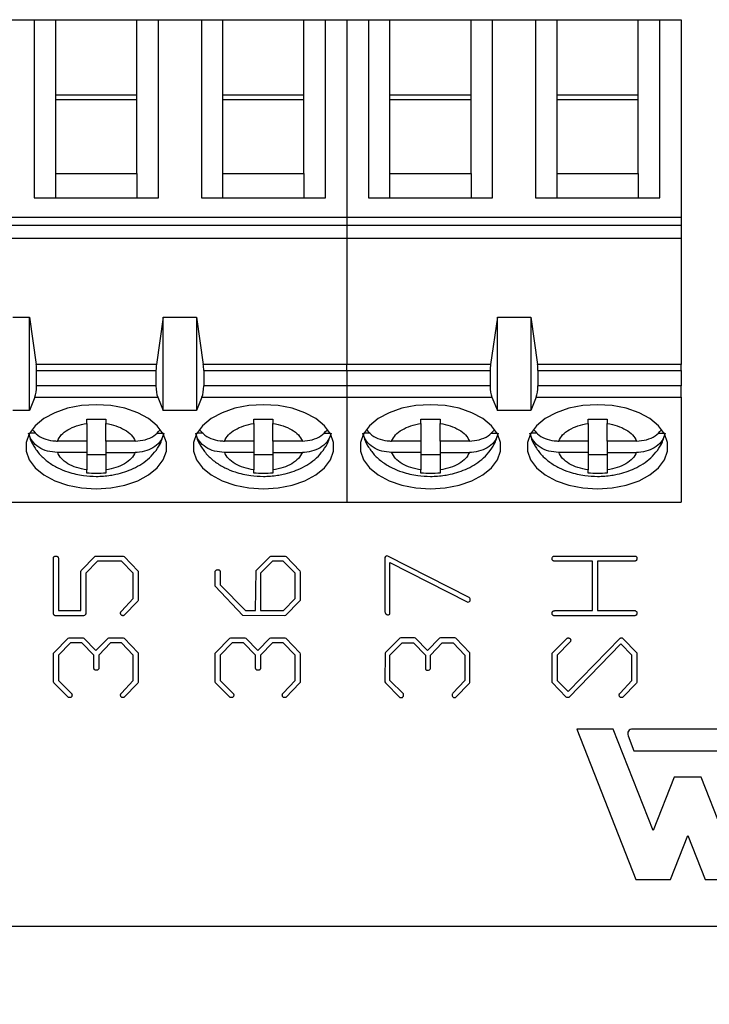
# Model space of a CAD drawing. Units: inches. Extents: x 0.1 to 10.1, y 0.1 to 6.5.
# Drawn here: x 6.4 to 7, y 2.7 to 3.5 of the extents above; entities that cross this region are included whole.
import ezdxf

# ---------------------------------------------------------------- set-up
doc = ezdxf.new("R2010")
doc.units = ezdxf.units.IN
doc.header["$LTSCALE"] = 0.6
doc.header["$MEASUREMENT"] = 0
doc.styles.add('SLDTEXTSTYLE0', font='TXT', dxfattribs={"width": 0.75})
doc.dimstyles.new('SLDDIMSTYLE4', dxfattribs={"dimtxt": 0.082677, "dimasz": 0.078, "dimexe": 0, "dimexo": 0.0625, "dimgap": 0.020669, "dimtad": 0, "dimtih": 1, "dimtoh": 1, "dimrnd": 1e-09, "dimdsep": 46, "dimtxsty": 'SLDTEXTSTYLE0', "dimblk1": 'NONE', "dimsah": 1, "dimcen": 0, "dimadec": 0, "dimazin": 2, "dimtfac": 1, "dimtmove": 0, "dimatfit": 3, "dimldrblk": 'NONE', "dimfxl": 0, "dimfrac": 2, "dimtolj": 1, "dimtzin": 12, "dimarcsym": 0})

# ---------------------------------------------------------------- blocks, each defined once
blk = doc.blocks.new('_D_9')
at = {"color": 7, "linetype": 'Continuous', "lineweight": 18}
for p, q in [((7.2569, 3.27776), (7.21808, 3.13287)), ((7.21808, 3.13287), (7.01108, 2.36034)), ((7.01108, 2.36034), (6.34307, 2.36034))]:
    blk.add_line(p, q, dxfattribs=at)
blk.add_solid([(7.21808, 3.13287), (7.1863, 3.06063), (7.20948, 3.05442)], dxfattribs=at)
at = {"color": 7, "linetype": 'Continuous', "lineweight": 18, "char_height": 0.082677, "attachment_point": 1, "style": 'SLDTEXTSTYLE0'}
for s, insert in [('%%c', (6.34307, 2.59817)), ('0.15', (6.46775, 2.59943)), ('THRU', (6.71257, 2.59943)), ('(6 PLCS)', (6.44158, 2.46692))]:
    blk.add_mtext(s, dxfattribs=dict(at, insert=insert))
blk = doc.blocks.new('_NONE')

msp = doc.modelspace()

# ---------------------------------------------------------------- linework, layer by layer
at = {"color": 7, "linetype": 'Continuous', "lineweight": 25}
for p, q in [((6.40781, 3.467), (6.44324, 3.467)), ((6.44324, 3.467), (6.44324, 3.32027)), ((6.44324, 3.467), (6.46096, 3.467)), ((6.46096, 3.40476), (6.46096, 3.467)), ((6.46096, 3.467), (6.52789, 3.467)), ((6.52789, 3.40476), (6.52789, 3.467)), ((6.52789, 3.467), (6.54561, 3.467)), ((6.54561, 3.32027), (6.54561, 3.467)), ((6.54561, 3.467), (6.58104, 3.467)), ((6.58104, 3.467), (6.58104, 3.32027)), ((6.58104, 3.467), (6.59875, 3.467)), ((6.59875, 3.40476), (6.59875, 3.467)), ((6.59875, 3.467), (6.66568, 3.467)), ((6.66568, 3.40476), (6.66568, 3.467)), ((6.66568, 3.467), (6.6834, 3.467)), ((6.6834, 3.32027), (6.6834, 3.467)), ((6.6834, 3.467), (6.70112, 3.467)), ((6.70112, 3.467), (6.70112, 3.30395)), ((6.70112, 3.467), (6.71883, 3.467)), ((6.71883, 3.467), (6.71883, 3.32027)), ((6.71883, 3.467), (6.73655, 3.467)), ((6.73655, 3.40476), (6.73655, 3.467)), ((6.73655, 3.467), (6.80348, 3.467)), ((6.80348, 3.40476), (6.80348, 3.467)), ((6.80348, 3.467), (6.8212, 3.467)), ((6.8212, 3.32027), (6.8212, 3.467)), ((6.8212, 3.467), (6.85663, 3.467)), ((6.85663, 3.467), (6.85663, 3.32027)), ((6.85663, 3.467), (6.87435, 3.467)), ((6.87435, 3.40476), (6.87435, 3.467)), ((6.87435, 3.467), (6.94127, 3.467)), ((6.94127, 3.40476), (6.94127, 3.467)), ((6.94127, 3.467), (6.95899, 3.467)), ((6.95899, 3.32027), (6.95899, 3.467)), ((6.95899, 3.467), (6.97671, 3.467)), ((6.97671, 3.467), (6.97671, 3.30395)), ((6.46096, 3.34025), (6.46096, 3.40476)), ((6.52789, 3.40476), (6.46096, 3.40476)), ((6.52789, 3.40103), (6.46096, 3.40103)), ((6.52789, 3.34025), (6.52789, 3.40476)), ((6.59875, 3.34025), (6.59875, 3.40476)), ((6.66568, 3.40476), (6.59875, 3.40476)), ((6.66568, 3.40103), (6.59875, 3.40103)), ((6.66568, 3.34025), (6.66568, 3.40476)), ((6.73655, 3.34025), (6.73655, 3.40476)), ((6.80348, 3.40476), (6.73655, 3.40476)), ((6.80348, 3.40103), (6.73655, 3.40103)), ((6.80348, 3.34025), (6.80348, 3.40476)), ((6.87435, 3.34025), (6.87435, 3.40476)), ((6.94127, 3.40476), (6.87435, 3.40476)), ((6.94127, 3.40103), (6.87435, 3.40103)), ((6.94127, 3.34025), (6.94127, 3.40476)), ((6.46096, 3.32027), (6.46096, 3.34025)), ((6.46096, 3.34025), (6.52789, 3.34025)), ((6.52789, 3.34025), (6.52789, 3.32027)), ((6.59875, 3.32027), (6.59875, 3.34025)), ((6.59875, 3.34025), (6.66568, 3.34025)), ((6.66568, 3.34025), (6.66568, 3.32027)), ((6.73655, 3.32027), (6.73655, 3.34025)), ((6.73655, 3.34025), (6.80348, 3.34025)), ((6.80348, 3.34025), (6.80348, 3.32027)), ((6.87435, 3.32027), (6.87435, 3.34025)), ((6.87435, 3.34025), (6.94127, 3.34025)), ((6.94127, 3.34025), (6.94127, 3.32027)), ((6.44324, 3.32027), (6.54561, 3.32027)), ((6.58104, 3.32027), (6.6834, 3.32027)), ((6.71883, 3.32027), (6.8212, 3.32027)), ((6.85663, 3.32027), (6.95899, 3.32027)), ((6.70112, 3.30395), (6.28773, 3.30395)), ((6.70112, 3.30395), (6.70112, 3.29761)), ((6.97671, 3.30395), (6.70112, 3.30395)), ((6.97671, 3.30395), (6.97671, 3.29761)), ((6.28773, 3.29761), (6.70112, 3.29761)), ((6.70112, 3.29761), (6.70112, 3.28694)), ((6.70112, 3.29761), (6.97671, 3.29761)), ((6.97671, 3.29761), (6.97671, 3.28694)), ((6.28773, 3.28694), (6.70112, 3.28694)), ((6.70112, 3.28694), (6.70112, 3.183)), ((6.70112, 3.28694), (6.97671, 3.28694)), ((6.97671, 3.28694), (6.97671, 3.183)), ((6.42553, 3.22191), (6.43931, 3.22191)), ((6.43931, 3.14489), (6.43931, 3.22191)), ((6.43931, 3.22191), (6.44487, 3.183)), ((6.54954, 3.22191), (6.54398, 3.183)), ((6.54954, 3.14489), (6.54954, 3.22191)), ((6.54954, 3.22191), (6.5771, 3.22191)), ((6.5771, 3.22191), (6.58266, 3.183)), ((6.5771, 3.22191), (6.5771, 3.14489)), ((6.82513, 3.22191), (6.81957, 3.183)), ((6.82513, 3.14489), (6.82513, 3.22191)), ((6.82513, 3.22191), (6.85269, 3.22191)), ((6.85269, 3.22191), (6.85269, 3.14489)), ((6.85269, 3.22191), (6.85825, 3.183)), ((6.54398, 3.183), (6.44487, 3.183)), ((6.70112, 3.183), (6.58266, 3.183)), ((6.70112, 3.17792), (6.70112, 3.183)), ((6.81957, 3.183), (6.70112, 3.183)), ((6.97671, 3.183), (6.85825, 3.183)), ((6.97671, 3.17792), (6.97671, 3.183)), ((6.44521, 3.16546), (6.44521, 3.17792)), ((6.44521, 3.17792), (6.54364, 3.17792)), ((6.54364, 3.17792), (6.54364, 3.16546)), ((6.58301, 3.17792), (6.58301, 3.16546)), ((6.58301, 3.17792), (6.70112, 3.17792)), ((6.70112, 3.17792), (6.70112, 3.16546)), ((6.70112, 3.17792), (6.81923, 3.17792)), ((6.81923, 3.17792), (6.81923, 3.16546)), ((6.8586, 3.17792), (6.8586, 3.16546)), ((6.8586, 3.17792), (6.97671, 3.17792)), ((6.97671, 3.17792), (6.97671, 3.16546)), ((6.54364, 3.16546), (6.44521, 3.16546)), ((6.70112, 3.16546), (6.58301, 3.16546)), ((6.70112, 3.16546), (6.70112, 3.15598)), ((6.81923, 3.16546), (6.70112, 3.16546)), ((6.97671, 3.16546), (6.8586, 3.16546)), ((6.97671, 3.15598), (6.97671, 3.16546)), ((6.44378, 3.15598), (6.43931, 3.14489)), ((6.44378, 3.15598), (6.54507, 3.15598)), ((6.54507, 3.15598), (6.54954, 3.14489)), ((6.58158, 3.15598), (6.5771, 3.14489)), ((6.58158, 3.15598), (6.70112, 3.15598)), ((6.70112, 3.15598), (6.70112, 3.06937)), ((6.70112, 3.15598), (6.82066, 3.15598)), ((6.82066, 3.15598), (6.82513, 3.14489)), ((6.85717, 3.15598), (6.85269, 3.14489)), ((6.85717, 3.15598), (6.97671, 3.15598)), ((6.97671, 3.15598), (6.97671, 3.06937)), ((6.43931, 3.14489), (6.42553, 3.14489)), ((6.5771, 3.14489), (6.54954, 3.14489)), ((6.85269, 3.14489), (6.82513, 3.14489)), ((6.48655, 3.13434), (6.48655, 3.13794)), ((6.48655, 3.13434), (6.48655, 3.11987)), ((6.5023, 3.13794), (6.5023, 3.13434)), ((6.5023, 3.11987), (6.5023, 3.13434)), ((6.62435, 3.13434), (6.62435, 3.13794)), ((6.62435, 3.13434), (6.62435, 3.11987)), ((6.64009, 3.13794), (6.64009, 3.13434)), ((6.64009, 3.11987), (6.64009, 3.13434)), ((6.76214, 3.13434), (6.76214, 3.13794)), ((6.76214, 3.13434), (6.76214, 3.11987)), ((6.77789, 3.13794), (6.77789, 3.13434)), ((6.77789, 3.11987), (6.77789, 3.13434)), ((6.89994, 3.13434), (6.89994, 3.13794)), ((6.89994, 3.13434), (6.89994, 3.11987)), ((6.91568, 3.13794), (6.91568, 3.13434)), ((6.91568, 3.11987), (6.91568, 3.13434)), ((6.44465, 3.12627), (6.43941, 3.12627)), ((6.54412, 3.12627), (6.54943, 3.12627)), ((6.58244, 3.12627), (6.57721, 3.12627)), ((6.68192, 3.12627), (6.68723, 3.12627)), ((6.72024, 3.12627), (6.715, 3.12627)), ((6.81971, 3.12627), (6.82503, 3.12627)), ((6.85803, 3.12627), (6.8528, 3.12627)), ((6.95751, 3.12627), (6.96282, 3.12627)), ((6.48655, 3.11987), (6.4623, 3.11987)), ((6.48655, 3.11987), (6.48655, 3.11047)), ((6.52654, 3.11987), (6.5023, 3.11987)), ((6.5023, 3.11987), (6.5023, 3.11047)), ((6.62435, 3.11987), (6.6001, 3.11987)), ((6.62435, 3.11987), (6.62435, 3.11047)), ((6.66434, 3.11987), (6.64009, 3.11987)), ((6.64009, 3.11987), (6.64009, 3.11047)), ((6.76214, 3.11987), (6.73789, 3.11987)), ((6.76214, 3.11987), (6.76214, 3.11047)), ((6.80213, 3.11987), (6.77789, 3.11987)), ((6.77789, 3.11987), (6.77789, 3.11047)), ((6.89994, 3.11987), (6.87569, 3.11987)), ((6.89994, 3.11987), (6.89994, 3.11047)), ((6.93993, 3.11987), (6.91568, 3.11987)), ((6.91568, 3.11987), (6.91568, 3.11047)), ((6.48655, 3.11047), (6.4623, 3.11047)), ((6.48655, 3.11047), (6.48655, 3.09601)), ((6.48655, 3.10865), (6.5023, 3.10865)), ((6.5023, 3.11047), (6.52654, 3.11047)), ((6.5023, 3.11047), (6.5023, 3.09601)), ((6.62435, 3.11047), (6.6001, 3.11047)), ((6.62435, 3.11047), (6.62435, 3.09601)), ((6.62435, 3.10865), (6.64009, 3.10865)), ((6.64009, 3.11047), (6.66434, 3.11047)), ((6.64009, 3.11047), (6.64009, 3.09601)), ((6.76214, 3.11047), (6.73789, 3.11047)), ((6.76214, 3.11047), (6.76214, 3.09601)), ((6.76214, 3.10865), (6.77789, 3.10865)), ((6.77789, 3.11047), (6.80213, 3.11047)), ((6.77789, 3.11047), (6.77789, 3.09601)), ((6.89994, 3.11047), (6.87569, 3.11047)), ((6.89994, 3.11047), (6.89994, 3.09601)), ((6.89994, 3.10865), (6.91568, 3.10865)), ((6.91568, 3.11047), (6.93993, 3.11047)), ((6.91568, 3.11047), (6.91568, 3.09601)), ((6.48655, 3.09331), (6.48655, 3.09601)), ((6.5023, 3.09601), (6.5023, 3.09331)), ((6.62435, 3.09331), (6.62435, 3.09601)), ((6.64009, 3.09601), (6.64009, 3.09331)), ((6.76214, 3.09331), (6.76214, 3.09601)), ((6.77789, 3.09601), (6.77789, 3.09331)), ((6.89994, 3.09331), (6.89994, 3.09601)), ((6.91568, 3.09601), (6.91568, 3.09331)), ((6.28773, 3.06937), (6.70112, 3.06937)), ((6.70112, 3.06937), (6.97671, 3.06937)), ((6.45905, 2.97763), (6.45915, 3.02388)), ((6.46322, 3.02232), (6.46322, 2.98014)), ((6.48193, 3.01319), (6.49352, 3.02495)), ((6.49539, 3.02098), (6.48572, 3.01096)), ((6.49352, 3.02495), (6.49436, 3.02514)), ((6.49436, 3.02514), (6.51671, 3.02514)), ((6.51521, 3.02098), (6.49539, 3.02098)), ((6.52488, 3.01096), (6.51521, 3.02098)), ((6.51671, 3.02514), (6.51746, 3.02475)), ((6.51746, 3.02475), (6.52896, 3.01277)), ((6.62615, 3.01309), (6.6378, 3.02486)), ((6.6396, 3.02098), (6.62994, 3.01089)), ((6.6378, 3.02486), (6.63846, 3.02514)), ((6.63846, 3.02514), (6.65012, 3.02514)), ((6.64861, 3.02098), (6.6396, 3.02098)), ((6.65827, 3.01099), (6.64861, 3.02098)), ((6.65012, 3.02514), (6.65087, 3.02486)), ((6.65087, 3.02486), (6.66234, 3.01285)), ((6.73244, 3.0229), (6.73244, 2.97928)), ((6.80177, 2.99089), (6.73491, 3.02505)), ((6.7366, 2.97734), (6.7366, 3.01975)), ((6.7366, 3.01975), (6.80011, 2.98737)), ((6.90356, 3.02098), (6.87158, 3.02098)), ((6.87308, 3.02514), (6.93871, 3.02514)), ((6.90356, 2.98014), (6.90356, 3.02098)), ((6.90773, 3.02098), (6.90773, 2.98014)), ((6.93817, 3.02098), (6.90773, 3.02098)), ((6.48155, 3.01251), (6.48193, 3.01319)), ((6.48155, 2.98014), (6.48155, 3.01251)), ((6.48572, 3.01096), (6.48572, 2.97763)), ((6.52488, 2.99007), (6.52488, 3.01096)), ((6.52896, 3.01277), (6.52905, 3.01181)), ((6.52905, 3.01181), (6.52905, 2.98854)), ((6.59244, 3.00026), (6.59254, 3.01254)), ((6.5966, 3.01234), (6.5966, 3.00146)), ((6.62577, 2.98014), (6.62615, 3.01309)), ((6.62994, 3.01089), (6.62994, 2.98014)), ((6.65827, 2.99013), (6.65827, 3.01099)), ((6.66234, 3.01285), (6.66244, 3.01188)), ((6.66244, 3.01188), (6.66244, 2.98856)), ((6.5966, 3.00146), (6.61751, 2.98014)), ((6.61533, 2.97626), (6.59244, 3.00026)), ((6.51511, 2.97957), (6.52488, 2.99007)), ((6.52867, 2.98796), (6.51725, 2.97607)), ((6.52905, 2.98854), (6.52867, 2.98796)), ((6.6487, 2.98014), (6.65827, 2.99013)), ((6.66206, 2.98798), (6.65038, 2.97607)), ((6.66244, 2.98856), (6.66206, 2.98798)), ((6.46322, 2.98014), (6.48155, 2.98014)), ((6.61751, 2.98014), (6.62577, 2.98014)), ((6.62994, 2.98014), (6.6487, 2.98014)), ((6.87303, 2.98014), (6.90356, 2.98014)), ((6.90773, 2.98014), (6.93864, 2.98014)), ((6.48396, 2.97598), (6.46042, 2.97598)), ((6.48464, 2.97617), (6.48396, 2.97598)), ((6.64943, 2.97598), (6.61533, 2.97626)), ((6.65038, 2.97607), (6.64943, 2.97598)), ((6.93813, 2.97598), (6.87156, 2.97598)), ((6.45962, 2.94567), (6.47121, 2.95745)), ((6.47313, 2.95348), (6.46322, 2.94346)), ((6.47121, 2.95745), (6.47206, 2.95764)), ((6.47206, 2.95764), (6.48356, 2.95764)), ((6.48248, 2.95348), (6.47313, 2.95348)), ((6.49238, 2.9434), (6.48248, 2.95348)), ((6.48356, 2.95764), (6.48422, 2.95736)), ((6.48422, 2.95736), (6.4941, 2.94728)), ((6.4941, 2.94728), (6.50417, 2.95736)), ((6.50621, 2.95348), (6.49655, 2.9434)), ((6.50417, 2.95736), (6.50483, 2.95764)), ((6.50483, 2.95764), (6.5166, 2.95764)), ((6.51522, 2.95348), (6.50621, 2.95348)), ((6.52488, 2.94346), (6.51522, 2.95348)), ((6.5166, 2.95764), (6.51737, 2.95736)), ((6.51737, 2.95736), (6.52896, 2.94535)), ((6.59301, 2.94567), (6.6046, 2.95745)), ((6.60651, 2.95348), (6.5966, 2.94346)), ((6.6046, 2.95745), (6.60544, 2.95764)), ((6.60544, 2.95764), (6.61694, 2.95764)), ((6.61586, 2.95348), (6.60651, 2.95348)), ((6.62577, 2.9434), (6.61586, 2.95348)), ((6.61694, 2.95764), (6.6176, 2.95736)), ((6.6176, 2.95736), (6.62749, 2.94728)), ((6.62749, 2.94728), (6.63755, 2.95736)), ((6.6396, 2.95348), (6.62994, 2.9434)), ((6.63755, 2.95736), (6.63822, 2.95764)), ((6.63822, 2.95764), (6.64999, 2.95764)), ((6.64861, 2.95348), (6.6396, 2.95348)), ((6.65827, 2.94346), (6.64861, 2.95348)), ((6.64999, 2.95764), (6.65076, 2.95736)), ((6.65076, 2.95736), (6.66234, 2.94535)), ((6.7446, 2.95745), (6.73301, 2.94567)), ((6.7366, 2.94346), (6.74651, 2.95348)), ((6.74544, 2.95764), (6.7446, 2.95745)), ((6.75694, 2.95764), (6.74544, 2.95764)), ((6.74651, 2.95348), (6.75586, 2.95348)), ((6.75586, 2.95348), (6.76577, 2.9434)), ((6.75761, 2.95736), (6.75694, 2.95764)), ((6.76749, 2.94728), (6.75761, 2.95736)), ((6.77755, 2.95736), (6.76749, 2.94728)), ((6.76994, 2.9434), (6.7796, 2.95348)), ((6.77822, 2.95764), (6.77755, 2.95736)), ((6.78999, 2.95764), (6.77822, 2.95764)), ((6.7796, 2.95348), (6.78861, 2.95348)), ((6.78861, 2.95348), (6.79827, 2.94346)), ((6.79076, 2.95736), (6.78999, 2.95764)), ((6.80234, 2.94535), (6.79076, 2.95736)), ((6.87082, 2.94567), (6.88277, 2.95745)), ((6.88492, 2.95404), (6.8744, 2.94353)), ((6.88339, 2.91345), (6.9264, 2.95736)), ((6.92725, 2.95764), (6.92763, 2.95764)), ((6.92802, 2.95764), (6.92858, 2.95716)), ((6.92858, 2.95716), (6.94014, 2.94535)), ((6.45905, 2.92142), (6.45914, 2.94499)), ((6.45914, 2.94499), (6.45962, 2.94567)), ((6.52896, 2.94535), (6.52905, 2.94438)), ((6.59244, 2.92142), (6.59253, 2.94499)), ((6.59253, 2.94499), (6.59301, 2.94567)), ((6.66234, 2.94535), (6.66244, 2.94438)), ((6.73253, 2.94499), (6.73244, 2.92142)), ((6.73301, 2.94567), (6.73253, 2.94499)), ((6.80244, 2.94438), (6.80234, 2.94535)), ((6.87023, 2.92142), (6.87032, 2.94499)), ((6.87032, 2.94499), (6.87082, 2.94567)), ((6.92707, 2.95274), (6.88415, 2.90867)), ((6.93606, 2.94357), (6.92707, 2.95274)), ((6.94014, 2.94535), (6.94023, 2.94438)), ((6.46322, 2.94346), (6.46322, 2.92257)), ((6.49238, 2.93333), (6.49238, 2.9434)), ((6.49655, 2.9434), (6.49655, 2.93255)), ((6.52488, 2.92257), (6.52488, 2.94346)), ((6.52905, 2.94438), (6.52905, 2.92106)), ((6.5966, 2.94346), (6.5966, 2.92257)), ((6.62577, 2.93333), (6.62577, 2.9434)), ((6.62994, 2.9434), (6.62994, 2.93255)), ((6.65827, 2.92257), (6.65827, 2.94346)), ((6.66244, 2.94438), (6.66244, 2.92106)), ((6.7366, 2.92257), (6.7366, 2.94346)), ((6.76577, 2.9434), (6.76577, 2.93333)), ((6.76994, 2.93255), (6.76994, 2.9434)), ((6.79827, 2.94346), (6.79827, 2.92257)), ((6.80244, 2.92106), (6.80244, 2.94438)), ((6.8744, 2.94353), (6.8744, 2.92261)), ((6.93606, 2.92262), (6.93606, 2.94357)), ((6.94023, 2.94438), (6.94023, 2.92106)), ((6.45944, 2.92065), (6.45905, 2.92142)), ((6.47139, 2.90867), (6.45944, 2.92065)), ((6.46322, 2.92257), (6.47422, 2.91149)), ((6.51511, 2.91207), (6.52488, 2.92257)), ((6.52867, 2.92048), (6.51725, 2.90857)), ((6.52905, 2.92106), (6.52867, 2.92048)), ((6.59283, 2.92065), (6.59244, 2.92142)), ((6.60478, 2.90867), (6.59283, 2.92065)), ((6.5966, 2.92257), (6.60761, 2.91149)), ((6.64849, 2.91207), (6.65827, 2.92257)), ((6.66206, 2.92048), (6.65064, 2.90857)), ((6.66244, 2.92106), (6.66206, 2.92048)), ((6.73244, 2.92142), (6.73283, 2.92065)), ((6.73283, 2.92065), (6.74478, 2.90867)), ((6.74761, 2.91149), (6.7366, 2.92257)), ((6.79827, 2.92257), (6.78849, 2.91207)), ((6.79064, 2.90857), (6.80206, 2.92048)), ((6.80206, 2.92048), (6.80244, 2.92106)), ((6.87043, 2.92085), (6.87023, 2.92142)), ((6.88188, 2.90896), (6.87043, 2.92085)), ((6.8744, 2.92261), (6.88339, 2.91345)), ((6.92629, 2.91208), (6.93606, 2.92262)), ((6.93985, 2.92048), (6.92843, 2.90867)), ((6.94023, 2.92106), (6.93985, 2.92048)), ((6.47228, 2.90848), (6.47139, 2.90867)), ((6.60566, 2.90848), (6.60478, 2.90867)), ((6.74478, 2.90867), (6.74566, 2.90848)), ((6.88255, 2.90857), (6.88188, 2.90896)), ((6.89062, 2.88256), (6.93943, 2.75861)), ((6.92071, 2.88256), (6.89062, 2.88256)), ((6.95362, 2.799), (6.92071, 2.88256)), ((7.02757, 2.88256), (6.93659, 2.88256)), ((6.93286, 2.8771), (6.9378, 2.86456)), ((6.9378, 2.86456), (7.02636, 2.86456)), ((6.97094, 2.843), (6.95362, 2.799)), ((6.99322, 2.843), (6.97094, 2.843)), ((7.01054, 2.799), (6.99322, 2.843)), ((6.9678, 2.75861), (6.98208, 2.79486)), ((6.98208, 2.79486), (6.99636, 2.75861)), ((6.93943, 2.75861), (6.9678, 2.75861)), ((6.99636, 2.75861), (7.02473, 2.75861)), ((5.35249, 2.72031), (7.42749, 2.72031))]:
    msp.add_line(p, q, dxfattribs=at)
at = {"color": 7, "linetype": 'Continuous', "lineweight": 25, "flags": 128}
for points in [[(6.49442, 3.14982), (6.48235, 3.14906), (6.4708, 3.14683), (6.46029, 3.1432), (6.45127, 3.13836), (6.44413, 3.1325), (6.4392, 3.12588), (6.43667, 3.11879), (6.43667, 3.11155), (6.4392, 3.10447), (6.44413, 3.09785), (6.45127, 3.09199), (6.46029, 3.08714), (6.4708, 3.08352), (6.48235, 3.08128), (6.49442, 3.08052), (6.5065, 3.08128), (6.51804, 3.08352), (6.52856, 3.08714), (6.53758, 3.09199), (6.54471, 3.09785), (6.54965, 3.10447), (6.55218, 3.11155), (6.55218, 3.11879), (6.54965, 3.12588), (6.54471, 3.1325), (6.53758, 3.13836), (6.52856, 3.1432), (6.51804, 3.14683), (6.5065, 3.14906), (6.49442, 3.14982)], [(6.63222, 3.14982), (6.62015, 3.14906), (6.6086, 3.14683), (6.59809, 3.1432), (6.58906, 3.13836), (6.58193, 3.1325), (6.57699, 3.12588), (6.57447, 3.11879), (6.57447, 3.11155), (6.57699, 3.10447), (6.58193, 3.09785), (6.58906, 3.09199), (6.59809, 3.08714), (6.6086, 3.08352), (6.62015, 3.08128), (6.63222, 3.08052), (6.64429, 3.08128), (6.65584, 3.08352), (6.66635, 3.08714), (6.67537, 3.09199), (6.68251, 3.09785), (6.68745, 3.10447), (6.68997, 3.11155), (6.68997, 3.11879), (6.68745, 3.12588), (6.68251, 3.1325), (6.67537, 3.13836), (6.66635, 3.1432), (6.65584, 3.14683), (6.64429, 3.14906), (6.63222, 3.14982)], [(6.77001, 3.14982), (6.75794, 3.14906), (6.7464, 3.14683), (6.73588, 3.1432), (6.72686, 3.13836), (6.71972, 3.1325), (6.71479, 3.12588), (6.71226, 3.11879), (6.71226, 3.11155), (6.71479, 3.10447), (6.71972, 3.09785), (6.72686, 3.09199), (6.73588, 3.08714), (6.7464, 3.08352), (6.75794, 3.08128), (6.77001, 3.08052), (6.78209, 3.08128), (6.79363, 3.08352), (6.80415, 3.08714), (6.81317, 3.09199), (6.82031, 3.09785), (6.82524, 3.10447), (6.82777, 3.11155), (6.82777, 3.11879), (6.82524, 3.12588), (6.82031, 3.1325), (6.81317, 3.13836), (6.80415, 3.1432), (6.79363, 3.14683), (6.78209, 3.14906), (6.77001, 3.14982)], [(6.90781, 3.14982), (6.89574, 3.14906), (6.88419, 3.14683), (6.87368, 3.1432), (6.86465, 3.13836), (6.85752, 3.1325), (6.85258, 3.12588), (6.85006, 3.11879), (6.85006, 3.11155), (6.85258, 3.10447), (6.85752, 3.09785), (6.86465, 3.09199), (6.87368, 3.08714), (6.88419, 3.08352), (6.89574, 3.08128), (6.90781, 3.08052), (6.91988, 3.08128), (6.93143, 3.08352), (6.94194, 3.08714), (6.95097, 3.09199), (6.9581, 3.09785), (6.96304, 3.10447), (6.96556, 3.11155), (6.96556, 3.11879), (6.96304, 3.12588), (6.9581, 3.1325), (6.95097, 3.13836), (6.94194, 3.1432), (6.93143, 3.14683), (6.91988, 3.14906), (6.90781, 3.14982)]]:
    msp.add_lwpolyline(points, dxfattribs=at)
at = {"color": 7, "linetype": 'Continuous', "lineweight": 25}
for centre, radius, start, end in [((6.73411, 3.02348), 0.00177, 62.93283, 199.01064), ((6.80089, 2.98915), 0.00195, 246.33833, 62.93283), ((6.73497, 2.97928), 0.00254, 180, 310.06427), ((6.93659, 2.87856), 0.004, 90, 201.49389)]:
    msp.add_arc(centre, radius, start, end, dxfattribs=at)
for centre, start_param, end_param in [((6.44167, 3.17792), 4.712389, 5.157007), ((6.54718, 3.17792), 1.126178, 1.570796), ((6.57946, 3.17792), 4.712389, 5.157007), ((6.82277, 3.17792), 1.126178, 1.570796), ((6.85505, 3.17792), 4.712389, 5.157007), ((6.44167, 3.16546), 3.780925, 4.712389), ((6.54718, 3.16546), 1.570796, 2.50226), ((6.57946, 3.16546), 3.780925, 4.712389), ((6.82277, 3.16546), 1.570796, 2.50226), ((6.85505, 3.16546), 3.780925, 4.712389)]:
    msp.add_ellipse(centre, major_axis=(0, 0.01181), ratio=0.3, start_param=start_param, end_param=end_param, dxfattribs=at)
for points, knots in [([(6.4623, 3.11987), (6.46324, 3.12158), (6.46511, 3.12501), (6.4708, 3.12927), (6.47794, 3.13267), (6.48368, 3.13378), (6.48655, 3.13434)], [0, 0, 0, 0, 0.249852, 0.49999, 0.749853, 1, 1, 1, 1]), ([(6.5023, 3.13434), (6.50517, 3.13378), (6.51091, 3.13266), (6.51805, 3.12927), (6.52374, 3.12501), (6.52561, 3.12158), (6.52654, 3.11987)], [0, 0, 0, 0, 0.249852, 0.49999, 0.749853, 1, 1, 1, 1]), ([(6.6001, 3.11987), (6.60103, 3.12158), (6.6029, 3.12501), (6.60859, 3.12927), (6.61573, 3.13267), (6.62147, 3.13378), (6.62435, 3.13434)], [0, 0, 0, 0, 0.249852, 0.49999, 0.749853, 1, 1, 1, 1]), ([(6.64009, 3.13434), (6.64296, 3.13378), (6.6487, 3.13266), (6.65584, 3.12927), (6.66154, 3.12501), (6.66341, 3.12158), (6.66434, 3.11987)], [0, 0, 0, 0, 0.249852, 0.49999, 0.749853, 1, 1, 1, 1]), ([(6.73789, 3.11987), (6.73883, 3.12158), (6.7407, 3.12501), (6.74639, 3.12927), (6.75353, 3.13267), (6.75927, 3.13378), (6.76214, 3.13434)], [0, 0, 0, 0, 0.249852, 0.49999, 0.749853, 1, 1, 1, 1]), ([(6.77789, 3.13434), (6.78076, 3.13378), (6.7865, 3.13266), (6.79364, 3.12927), (6.79933, 3.12501), (6.8012, 3.12158), (6.80213, 3.11987)], [0, 0, 0, 0, 0.249851, 0.49999, 0.749852, 1, 1, 1, 1]), ([(6.87569, 3.11987), (6.87662, 3.12158), (6.87849, 3.12501), (6.88418, 3.12927), (6.89132, 3.13267), (6.89706, 3.13378), (6.89994, 3.13434)], [0, 0, 0, 0, 0.249852, 0.499987, 0.749853, 1, 1, 1, 1]), ([(6.89994, 3.13794), (6.90256, 3.13788), (6.90781, 3.13774), (6.91306, 3.13788), (6.91568, 3.13794)], [0, 0, 0, 0, 0.500009, 1, 1, 1, 1]), ([(6.91568, 3.13434), (6.91855, 3.13378), (6.92429, 3.13266), (6.93143, 3.12927), (6.93713, 3.12501), (6.939, 3.12158), (6.93993, 3.11987)], [0, 0, 0, 0, 0.2498556, 0.4999912, 0.7498515, 1, 1, 1, 1]), ([(6.4623, 3.11047), (6.45955, 3.11069), (6.45402, 3.11111), (6.44678, 3.11449), (6.441, 3.11959), (6.43943, 3.12398), (6.43861, 3.12627)], [0, 0, 0, 0, 0.246959, 0.494126, 0.735742, 1, 1, 1, 1]), ([(6.43892, 3.12594), (6.43904, 3.12515), (6.43959, 3.12152), (6.44266, 3.11551), (6.44786, 3.10835), (6.4547, 3.10237), (6.46249, 3.09768), (6.4702, 3.09454), (6.47738, 3.09256), (6.48519, 3.09116), (6.49483, 3.09051), (6.50382, 3.09118), (6.51163, 3.09261), (6.51801, 3.09434), (6.52517, 3.09718), (6.53207, 3.10101), (6.53847, 3.10595), (6.5439, 3.11205), (6.54775, 3.11815), (6.54895, 3.12241), (6.54941, 3.12401)], [0, 0, 0, 0, 0.017717, 0.081507, 0.147361, 0.215066, 0.281369, 0.344922, 0.391477, 0.436441, 0.507496, 0.586846, 0.618352, 0.670503, 0.724147, 0.781586, 0.84116, 0.901858, 0.963075, 1, 1, 1, 1]), ([(6.44181, 3.12911), (6.44315, 3.12758), (6.44601, 3.12428), (6.45275, 3.12106), (6.45854, 3.11993), (6.46176, 3.11988), (6.4623, 3.11987)], [0, 0, 0, 0, 0.283346, 0.606306, 0.933291, 1, 1, 1, 1]), ([(6.52654, 3.11987), (6.52929, 3.12009), (6.53478, 3.12053), (6.54212, 3.12378), (6.54536, 3.1272), (6.54693, 3.12885)], [0, 0, 0, 0, 0.340258, 0.680802, 1, 1, 1, 1]), ([(6.55023, 3.12627), (6.54953, 3.12422), (6.54813, 3.12011), (6.54295, 3.11509), (6.53614, 3.11165), (6.53031, 3.11054), (6.52709, 3.11048), (6.52654, 3.11047)], [0, 0, 0, 0, 0.236464, 0.472886, 0.710432, 0.950935, 1, 1, 1, 1]), ([(6.6001, 3.11047), (6.59734, 3.11069), (6.59182, 3.11111), (6.58458, 3.11449), (6.57879, 3.11959), (6.57723, 3.12398), (6.57641, 3.12627)], [0, 0, 0, 0, 0.2469595, 0.4941271, 0.7357428, 1, 1, 1, 1]), ([(6.57671, 3.12594), (6.57683, 3.12515), (6.57738, 3.12152), (6.58046, 3.11551), (6.58566, 3.10835), (6.59249, 3.10237), (6.60028, 3.09768), (6.60799, 3.09454), (6.61518, 3.09256), (6.62298, 3.09116), (6.63263, 3.09051), (6.64162, 3.09118), (6.64942, 3.09261), (6.65581, 3.09434), (6.66297, 3.09718), (6.66986, 3.10101), (6.67627, 3.10595), (6.6817, 3.11205), (6.68555, 3.11815), (6.68675, 3.12241), (6.6872, 3.12401)], [0, 0, 0, 0, 0.017717, 0.081507, 0.147362, 0.215066, 0.28137, 0.344922, 0.391476, 0.43644, 0.507496, 0.586845, 0.618352, 0.670503, 0.724147, 0.781586, 0.84116, 0.901858, 0.963075, 1, 1, 1, 1]), ([(6.57961, 3.12911), (6.58095, 3.12758), (6.58381, 3.12428), (6.59055, 3.12106), (6.59634, 3.11993), (6.59955, 3.11988), (6.6001, 3.11987)], [0, 0, 0, 0, 0.283343, 0.606304, 0.933297, 1, 1, 1, 1]), ([(6.66434, 3.11987), (6.66709, 3.12009), (6.67258, 3.12053), (6.67992, 3.12378), (6.68316, 3.1272), (6.68473, 3.12885)], [0, 0, 0, 0, 0.340258, 0.680802, 1, 1, 1, 1]), ([(6.68803, 3.12627), (6.68733, 3.12422), (6.68593, 3.12011), (6.68074, 3.11509), (6.67394, 3.11165), (6.6681, 3.11054), (6.66488, 3.11048), (6.66434, 3.11047)], [0, 0, 0, 0, 0.236464, 0.472886, 0.710432, 0.950935, 1, 1, 1, 1]), ([(6.73789, 3.11047), (6.73514, 3.11069), (6.72962, 3.11111), (6.72237, 3.11449), (6.71659, 3.11959), (6.71502, 3.12398), (6.71421, 3.12627)], [0, 0, 0, 0, 0.246956, 0.494128, 0.735741, 1, 1, 1, 1]), ([(6.71451, 3.12594), (6.71463, 3.12515), (6.71518, 3.12152), (6.71825, 3.11551), (6.72345, 3.10835), (6.73029, 3.10237), (6.73808, 3.09768), (6.74579, 3.09454), (6.75297, 3.09256), (6.76078, 3.09116), (6.77042, 3.09051), (6.77941, 3.09118), (6.78722, 3.09261), (6.7936, 3.09434), (6.80076, 3.09718), (6.80766, 3.10101), (6.81406, 3.10595), (6.81949, 3.11205), (6.82334, 3.11815), (6.82454, 3.12241), (6.825, 3.12401)], [0, 0, 0, 0, 0.0177171, 0.0815072, 0.1473616, 0.2150658, 0.2813698, 0.3449217, 0.3914763, 0.4364401, 0.5074957, 0.5868452, 0.6183523, 0.6705039, 0.7241465, 0.7815855, 0.8411597, 0.9018582, 0.9630755, 1, 1, 1, 1]), ([(6.7174, 3.12911), (6.71874, 3.12758), (6.7216, 3.12428), (6.72834, 3.12106), (6.73413, 3.11993), (6.73735, 3.11988), (6.73789, 3.11987)], [0, 0, 0, 0, 0.283343, 0.606304, 0.933297, 1, 1, 1, 1]), ([(6.80213, 3.11987), (6.80488, 3.12009), (6.81038, 3.12053), (6.81771, 3.12378), (6.82095, 3.1272), (6.82252, 3.12885)], [0, 0, 0, 0, 0.3402542, 0.6808004, 1, 1, 1, 1]), ([(6.82582, 3.12627), (6.82512, 3.12422), (6.82372, 3.12011), (6.81854, 3.11509), (6.81173, 3.11165), (6.8059, 3.11054), (6.80268, 3.11048), (6.80213, 3.11047)], [0, 0, 0, 0, 0.236468, 0.472891, 0.710435, 0.950939, 1, 1, 1, 1]), ([(6.87569, 3.11047), (6.87293, 3.11069), (6.86741, 3.11111), (6.86017, 3.11449), (6.85438, 3.11959), (6.85282, 3.12398), (6.852, 3.12627)], [0, 0, 0, 0, 0.246955, 0.494127, 0.735743, 1, 1, 1, 1]), ([(6.8523, 3.12594), (6.85242, 3.12515), (6.85297, 3.12152), (6.85605, 3.11551), (6.86125, 3.10835), (6.86808, 3.10237), (6.87588, 3.09768), (6.88358, 3.09454), (6.89077, 3.09256), (6.89857, 3.09116), (6.90822, 3.09051), (6.91721, 3.09118), (6.92501, 3.09261), (6.9314, 3.09434), (6.93856, 3.09718), (6.94545, 3.10101), (6.95186, 3.10595), (6.95729, 3.11205), (6.96114, 3.11815), (6.96234, 3.12241), (6.96279, 3.12401)], [0, 0, 0, 0, 0.017717, 0.081507, 0.147361, 0.215066, 0.281369, 0.344921, 0.391476, 0.43644, 0.507496, 0.586845, 0.618352, 0.670504, 0.724146, 0.781585, 0.84116, 0.901858, 0.963075, 1, 1, 1, 1]), ([(6.8552, 3.12911), (6.85654, 3.12758), (6.8594, 3.12428), (6.86614, 3.12106), (6.87193, 3.11993), (6.87514, 3.11988), (6.87569, 3.11987)], [0, 0, 0, 0, 0.283346, 0.606311, 0.933291, 1, 1, 1, 1]), ([(6.93993, 3.11987), (6.94268, 3.12009), (6.94817, 3.12053), (6.95551, 3.12378), (6.95875, 3.1272), (6.96032, 3.12885)], [0, 0, 0, 0, 0.340264, 0.680803, 1, 1, 1, 1]), ([(6.96362, 3.12627), (6.96292, 3.12422), (6.96152, 3.12011), (6.95633, 3.11509), (6.94953, 3.11165), (6.94369, 3.11054), (6.94047, 3.11048), (6.93993, 3.11047)], [0, 0, 0, 0, 0.236467, 0.472889, 0.710427, 0.950935, 1, 1, 1, 1]), ([(6.48655, 3.09601), (6.48368, 3.09657), (6.47794, 3.09768), (6.4708, 3.10107), (6.46511, 3.10534), (6.46324, 3.10876), (6.4623, 3.11047)], [0, 0, 0, 0, 0.249852, 0.499988, 0.749851, 1, 1, 1, 1]), ([(6.52654, 3.11047), (6.52561, 3.10876), (6.52374, 3.10534), (6.51805, 3.10108), (6.51091, 3.09768), (6.50517, 3.09657), (6.5023, 3.09601)], [0, 0, 0, 0, 0.249852, 0.499987, 0.749853, 1, 1, 1, 1]), ([(6.62435, 3.09601), (6.62148, 3.09657), (6.61574, 3.09768), (6.6086, 3.10107), (6.6029, 3.10534), (6.60103, 3.10876), (6.6001, 3.11047)], [0, 0, 0, 0, 0.249852, 0.499988, 0.749851, 1, 1, 1, 1]), ([(6.66434, 3.11047), (6.66341, 3.10876), (6.66154, 3.10534), (6.65585, 3.10108), (6.64871, 3.09768), (6.64297, 3.09657), (6.64009, 3.09601)], [0, 0, 0, 0, 0.249852, 0.499986, 0.749849, 1, 1, 1, 1]), ([(6.76214, 3.09601), (6.75927, 3.09657), (6.75353, 3.09768), (6.74639, 3.10107), (6.7407, 3.10534), (6.73883, 3.10876), (6.73789, 3.11047)], [0, 0, 0, 0, 0.249852, 0.499988, 0.749851, 1, 1, 1, 1]), ([(6.80213, 3.11047), (6.8012, 3.10876), (6.79933, 3.10534), (6.79364, 3.10108), (6.7865, 3.09768), (6.78076, 3.09657), (6.77789, 3.09601)], [0, 0, 0, 0, 0.249853, 0.4999871, 0.7498497, 1, 1, 1, 1]), ([(6.89994, 3.09601), (6.89707, 3.09657), (6.89133, 3.09768), (6.88419, 3.10107), (6.87849, 3.10534), (6.87662, 3.10876), (6.87569, 3.11047)], [0, 0, 0, 0, 0.249848, 0.499991, 0.749851, 1, 1, 1, 1]), ([(6.93993, 3.11047), (6.939, 3.10876), (6.93713, 3.10534), (6.93144, 3.10108), (6.9243, 3.09768), (6.91856, 3.09657), (6.91568, 3.09601)], [0, 0, 0, 0, 0.249852, 0.499987, 0.749853, 1, 1, 1, 1]), ([(6.91568, 3.09331), (6.91306, 3.09325), (6.90781, 3.09311), (6.90256, 3.09325), (6.89994, 3.09331)], [0, 0, 0, 0, 0.499991, 1, 1, 1, 1]), ([(6.45915, 3.02388), (6.4592, 3.02405), (6.45928, 3.02438), (6.45965, 3.02476), (6.46014, 3.02503), (6.46053, 3.0251), (6.46074, 3.02514)], [0, 0, 0, 0, 0.234254, 0.458469, 0.704461, 1, 1, 1, 1]), ([(6.46074, 3.02514), (6.46094, 3.02514), (6.46132, 3.02513), (6.46184, 3.02505), (6.46227, 3.02489), (6.46264, 3.02467), (6.46292, 3.0243), (6.46311, 3.02378), (6.46319, 3.0231), (6.46321, 3.0226), (6.46322, 3.02232)], [0, 0, 0, 0, 0.1348497, 0.2537799, 0.3538728, 0.4448527, 0.5386184, 0.6582677, 0.8123543, 1, 1, 1, 1]), ([(6.87023, 3.02267), (6.87025, 3.023), (6.87029, 3.02363), (6.87063, 3.02436), (6.8711, 3.0248), (6.87163, 3.025), (6.87231, 3.02513), (6.87281, 3.02514), (6.87308, 3.02514)], [0, 0, 0, 0, 0.227661, 0.42689, 0.531977, 0.658331, 0.812682, 1, 1, 1, 1]), ([(6.87158, 3.02098), (6.8714, 3.02106), (6.87105, 3.02123), (6.87067, 3.02164), (6.87035, 3.02211), (6.87027, 3.02248), (6.87023, 3.02267)], [0, 0, 0, 0, 0.26227, 0.506016, 0.74352, 1, 1, 1, 1]), ([(6.94023, 3.02306), (6.94021, 3.02278), (6.94017, 3.02225), (6.93987, 3.02165), (6.9395, 3.02128), (6.93912, 3.0211), (6.93867, 3.021), (6.93835, 3.02099), (6.93817, 3.02098)], [0, 0, 0, 0, 0.247928, 0.47619, 0.589169, 0.707655, 0.84373, 1, 1, 1, 1]), ([(6.93871, 3.02514), (6.93894, 3.02508), (6.93937, 3.02495), (6.93991, 3.0245), (6.94019, 3.02383), (6.94022, 3.02333), (6.94023, 3.02306)], [0, 0, 0, 0, 0.250175, 0.475041, 0.717757, 1, 1, 1, 1]), ([(6.59254, 3.01254), (6.59269, 3.0128), (6.59296, 3.01325), (6.59354, 3.01367), (6.5941, 3.01386), (6.59445, 3.01389), (6.59462, 3.01391)], [0, 0, 0, 0, 0.338353, 0.590243, 0.805051, 1, 1, 1, 1]), ([(6.59462, 3.01391), (6.59488, 3.0139), (6.59536, 3.01387), (6.59598, 3.01356), (6.59643, 3.01303), (6.59654, 3.01258), (6.5966, 3.01234)], [0, 0, 0, 0, 0.274018, 0.511057, 0.737463, 1, 1, 1, 1]), ([(6.46042, 2.97598), (6.46026, 2.97604), (6.45994, 2.97616), (6.45956, 2.97654), (6.45925, 2.97704), (6.45912, 2.97742), (6.45905, 2.97763)], [0, 0, 0, 0, 0.22374, 0.454105, 0.707393, 1, 1, 1, 1]), ([(6.48572, 2.97763), (6.48569, 2.97748), (6.48564, 2.97717), (6.4854, 2.97677), (6.48507, 2.97642), (6.48479, 2.97626), (6.48464, 2.97617)], [0, 0, 0, 0, 0.246636, 0.483513, 0.731295, 1, 1, 1, 1]), ([(6.51438, 2.97792), (6.51439, 2.97807), (6.51441, 2.97838), (6.51454, 2.97883), (6.51478, 2.97923), (6.515, 2.97946), (6.51511, 2.97957)], [0, 0, 0, 0, 0.253874, 0.495555, 0.746804, 1, 1, 1, 1]), ([(6.51568, 2.97607), (6.51551, 2.97616), (6.51517, 2.97634), (6.51477, 2.97677), (6.5145, 2.97731), (6.51442, 2.97771), (6.51438, 2.97792)], [0, 0, 0, 0, 0.2446107, 0.4861649, 0.7275306, 1, 1, 1, 1]), ([(6.87023, 2.97767), (6.87023, 2.97787), (6.87024, 2.97825), (6.87033, 2.97877), (6.87048, 2.9792), (6.87064, 2.97943), (6.87071, 2.97955)], [0, 0, 0, 0, 0.304206, 0.5725, 0.798299, 1, 1, 1, 1]), ([(6.87156, 2.97598), (6.87138, 2.97605), (6.87104, 2.97619), (6.87064, 2.97659), (6.87035, 2.97708), (6.87027, 2.97747), (6.87023, 2.97767)], [0, 0, 0, 0, 0.248858, 0.488213, 0.727293, 1, 1, 1, 1]), ([(6.87071, 2.97955), (6.87082, 2.97964), (6.87105, 2.97985), (6.87158, 2.98003), (6.87225, 2.98012), (6.87275, 2.98014), (6.87303, 2.98014)], [0, 0, 0, 0, 0.169787, 0.386444, 0.660218, 1, 1, 1, 1]), ([(6.94023, 2.97806), (6.94022, 2.97777), (6.94019, 2.97723), (6.93991, 2.9766), (6.93954, 2.97626), (6.93915, 2.9761), (6.93868, 2.976), (6.93833, 2.97598), (6.93813, 2.97598)], [0, 0, 0, 0, 0.2565311, 0.4724663, 0.5747628, 0.6921276, 0.8323317, 1, 1, 1, 1]), ([(6.93864, 2.98014), (6.93891, 2.98004), (6.9395, 2.97983), (6.93986, 2.97932), (6.94005, 2.97905)], [0, 0, 0, 0, 0.46742, 1, 1, 1, 1]), ([(6.94005, 2.97905), (6.9401, 2.97892), (6.94024, 2.97861), (6.94023, 2.97826), (6.94023, 2.97806)], [0, 0, 0, 0, 0.409388, 1, 1, 1, 1]), ([(6.51633, 2.97598), (6.5162, 2.97598), (6.51598, 2.97598), (6.51576, 2.97604), (6.51568, 2.97607)], [0, 0, 0, 0, 0.593239, 1, 1, 1, 1]), ([(6.51725, 2.97607), (6.51713, 2.97604), (6.51683, 2.97598), (6.51652, 2.97598), (6.51633, 2.97598)], [0, 0, 0, 0, 0.397862, 1, 1, 1, 1]), ([(6.88277, 2.95745), (6.88291, 2.9575), (6.88319, 2.95762), (6.88349, 2.95764), (6.88364, 2.95764)], [0, 0, 0, 0, 0.4899373, 1, 1, 1, 1]), ([(6.88364, 2.95764), (6.88375, 2.95763), (6.88399, 2.95761), (6.8842, 2.9575), (6.88432, 2.95745)], [0, 0, 0, 0, 0.464783, 1, 1, 1, 1]), ([(6.88432, 2.95745), (6.8845, 2.95739), (6.88485, 2.95727), (6.88528, 2.95687), (6.88558, 2.95634), (6.88565, 2.95592), (6.88569, 2.95569)], [0, 0, 0, 0, 0.238274, 0.467287, 0.712768, 1, 1, 1, 1]), ([(6.88569, 2.95569), (6.88562, 2.95536), (6.88548, 2.95475), (6.8851, 2.95426), (6.88492, 2.95404)], [0, 0, 0, 0, 0.538048, 1, 1, 1, 1]), ([(6.9264, 2.95736), (6.92652, 2.95744), (6.92676, 2.95763), (6.92708, 2.95764), (6.92725, 2.95764)], [0, 0, 0, 0, 0.454285, 1, 1, 1, 1]), ([(6.92763, 2.95764), (6.92767, 2.95769), (6.92773, 2.95777), (6.92786, 2.95787), (6.92798, 2.95778), (6.928, 2.95769), (6.92802, 2.95764)], [0, 0, 0, 0, 0.337796, 0.561587, 0.725442, 1, 1, 1, 1]), ([(6.49277, 2.93168), (6.49271, 2.93177), (6.49258, 2.93197), (6.49248, 2.93236), (6.49239, 2.93281), (6.49239, 2.93315), (6.49238, 2.93333)], [0, 0, 0, 0, 0.192826, 0.414757, 0.682715, 1, 1, 1, 1]), ([(6.49436, 2.931), (6.49408, 2.93104), (6.49348, 2.9311), (6.49301, 2.93148), (6.49277, 2.93168)], [0, 0, 0, 0, 0.4830406, 1, 1, 1, 1]), ([(6.49655, 2.93255), (6.49646, 2.93232), (6.49628, 2.93187), (6.49577, 2.93136), (6.49512, 2.93104), (6.49462, 2.93102), (6.49436, 2.931)], [0, 0, 0, 0, 0.259944, 0.492524, 0.732323, 1, 1, 1, 1]), ([(6.62616, 2.93168), (6.6261, 2.93177), (6.62597, 2.93197), (6.62586, 2.93236), (6.62578, 2.93281), (6.62577, 2.93315), (6.62577, 2.93333)], [0, 0, 0, 0, 0.192826, 0.414757, 0.682715, 1, 1, 1, 1]), ([(6.62775, 2.931), (6.62746, 2.93104), (6.62686, 2.9311), (6.6264, 2.93148), (6.62616, 2.93168)], [0, 0, 0, 0, 0.4830406, 1, 1, 1, 1]), ([(6.62994, 2.93255), (6.62984, 2.93232), (6.62967, 2.93187), (6.62916, 2.93136), (6.6285, 2.93104), (6.62801, 2.93102), (6.62775, 2.931)], [0, 0, 0, 0, 0.259944, 0.492524, 0.732323, 1, 1, 1, 1]), ([(6.76577, 2.93333), (6.76577, 2.933), (6.76582, 2.93242), (6.76601, 2.93187), (6.76616, 2.93168)], [0, 0, 0, 0, 0.585243, 1, 1, 1, 1]), ([(6.76775, 2.931), (6.76823, 2.93098), (6.76924, 2.93123), (6.7698, 2.9321), (6.76994, 2.93255)], [0, 0, 0, 0, 0.507476, 1, 1, 1, 1]), ([(6.47442, 2.91052), (6.47439, 2.91025), (6.47435, 2.90972), (6.47399, 2.90914), (6.47359, 2.90879), (6.47321, 2.9086), (6.47276, 2.9085), (6.47245, 2.90849), (6.47228, 2.90848)], [0, 0, 0, 0, 0.241153, 0.473989, 0.592898, 0.715026, 0.851291, 1, 1, 1, 1]), ([(6.47422, 2.91149), (6.47428, 2.91131), (6.47438, 2.911), (6.4744, 2.91067), (6.47442, 2.91052)], [0, 0, 0, 0, 0.5478771, 1, 1, 1, 1]), ([(6.51438, 2.91042), (6.51439, 2.91057), (6.51441, 2.91088), (6.51454, 2.91133), (6.51478, 2.91173), (6.515, 2.91196), (6.51511, 2.91207)], [0, 0, 0, 0, 0.253874, 0.495555, 0.746804, 1, 1, 1, 1]), ([(6.51568, 2.90857), (6.51551, 2.90866), (6.51517, 2.90884), (6.51477, 2.90927), (6.5145, 2.90981), (6.51442, 2.91021), (6.51438, 2.91042)], [0, 0, 0, 0, 0.2446107, 0.4861649, 0.7275306, 1, 1, 1, 1]), ([(6.51633, 2.90848), (6.5162, 2.90848), (6.51598, 2.90848), (6.51576, 2.90854), (6.51568, 2.90857)], [0, 0, 0, 0, 0.593239, 1, 1, 1, 1]), ([(6.51725, 2.90857), (6.51713, 2.90854), (6.51683, 2.90848), (6.51652, 2.90848), (6.51633, 2.90848)], [0, 0, 0, 0, 0.397862, 1, 1, 1, 1]), ([(6.6078, 2.91052), (6.60778, 2.91025), (6.60774, 2.90972), (6.60737, 2.90914), (6.60697, 2.90879), (6.60659, 2.9086), (6.60615, 2.9085), (6.60583, 2.90849), (6.60566, 2.90848)], [0, 0, 0, 0, 0.241153, 0.473989, 0.592898, 0.715026, 0.851291, 1, 1, 1, 1]), ([(6.60761, 2.91149), (6.60766, 2.91131), (6.60776, 2.911), (6.60779, 2.91067), (6.6078, 2.91052)], [0, 0, 0, 0, 0.5478771, 1, 1, 1, 1]), ([(6.64776, 2.91042), (6.64777, 2.91057), (6.6478, 2.91088), (6.64793, 2.91133), (6.64816, 2.91173), (6.64838, 2.91196), (6.64849, 2.91207)], [0, 0, 0, 0, 0.253874, 0.495555, 0.746804, 1, 1, 1, 1]), ([(6.64906, 2.90857), (6.64889, 2.90866), (6.64855, 2.90884), (6.64816, 2.90927), (6.64788, 2.90981), (6.6478, 2.91021), (6.64776, 2.91042)], [0, 0, 0, 0, 0.2446107, 0.4861649, 0.7275306, 1, 1, 1, 1]), ([(6.64971, 2.90848), (6.64958, 2.90848), (6.64936, 2.90848), (6.64915, 2.90854), (6.64906, 2.90857)], [0, 0, 0, 0, 0.593239, 1, 1, 1, 1]), ([(6.65064, 2.90857), (6.65052, 2.90854), (6.65021, 2.90848), (6.6499, 2.90848), (6.64971, 2.90848)], [0, 0, 0, 0, 0.397862, 1, 1, 1, 1]), ([(6.74566, 2.90848), (6.74598, 2.90849), (6.74644, 2.90852), (6.74697, 2.90879), (6.74757, 2.90932), (6.74782, 2.90999), (6.7478, 2.91052)], [0, 0, 0, 0, 0.284974, 0.407102, 0.526011, 1, 1, 1, 1]), ([(6.78849, 2.91207), (6.78827, 2.91186), (6.78787, 2.91135), (6.78777, 2.91072), (6.78776, 2.91042)], [0, 0, 0, 0, 0.504445, 1, 1, 1, 1]), ([(6.78776, 2.91042), (6.78782, 2.91002), (6.78806, 2.90923), (6.78871, 2.90872), (6.78906, 2.90857)], [0, 0, 0, 0, 0.513835, 1, 1, 1, 1]), ([(6.88321, 2.90848), (6.88309, 2.90848), (6.88287, 2.90849), (6.88265, 2.90854), (6.88255, 2.90857)], [0, 0, 0, 0, 0.524798, 1, 1, 1, 1]), ([(6.88415, 2.90867), (6.88403, 2.90862), (6.88373, 2.90848), (6.88341, 2.90848), (6.88321, 2.90848)], [0, 0, 0, 0, 0.405081, 1, 1, 1, 1]), ([(6.92556, 2.91043), (6.92557, 2.91059), (6.92559, 2.91089), (6.92572, 2.91134), (6.92596, 2.91175), (6.92618, 2.91197), (6.92629, 2.91208)], [0, 0, 0, 0, 0.253874, 0.495555, 0.746804, 1, 1, 1, 1]), ([(6.92686, 2.90857), (6.92669, 2.90866), (6.92635, 2.90884), (6.92595, 2.90927), (6.92568, 2.90982), (6.9256, 2.91022), (6.92556, 2.91043)], [0, 0, 0, 0, 0.243415, 0.483788, 0.728863, 1, 1, 1, 1]), ([(6.92751, 2.90848), (6.92738, 2.90848), (6.92716, 2.90848), (6.92694, 2.90854), (6.92686, 2.90857)], [0, 0, 0, 0, 0.593239, 1, 1, 1, 1]), ([(6.92843, 2.90867), (6.92827, 2.90862), (6.92796, 2.90852), (6.92765, 2.90849), (6.92751, 2.90848)], [0, 0, 0, 0, 0.55684, 1, 1, 1, 1])]:
    msp.add_open_spline(points, degree=3, knots=knots, dxfattribs=at)
for points in [[(6.48655, 3.13794), (6.48917, 3.13788), (6.49442, 3.13774), (6.49967, 3.13788), (6.5023, 3.13794)], [(6.62435, 3.13794), (6.62697, 3.13788), (6.63222, 3.13774), (6.63747, 3.13788), (6.64009, 3.13794)], [(6.76214, 3.13794), (6.76477, 3.13788), (6.77001, 3.13774), (6.77526, 3.13788), (6.77789, 3.13794)], [(6.5023, 3.09331), (6.49967, 3.09325), (6.49442, 3.09311), (6.48917, 3.09325), (6.48655, 3.09331)], [(6.64009, 3.09331), (6.63747, 3.09325), (6.63222, 3.09311), (6.62697, 3.09325), (6.62435, 3.09331)], [(6.77789, 3.09331), (6.77526, 3.09325), (6.77001, 3.09311), (6.76477, 3.09325), (6.76214, 3.09331)], [(6.76616, 2.93168), (6.7666, 2.93124), (6.76713, 2.93102), (6.76775, 2.931)], [(6.7478, 2.91052), (6.74778, 2.91085), (6.74772, 2.91117), (6.74761, 2.91149)], [(6.78906, 2.90857), (6.78927, 2.9085), (6.78949, 2.90847), (6.78971, 2.90848)], [(6.78971, 2.90848), (6.79003, 2.90847), (6.79034, 2.9085), (6.79064, 2.90857)]]:
    msp.add_open_spline(points, degree=3, dxfattribs=at)

# ---------------------------------------------------------------- dimensions: what is measured, and where the dimension line sits
at = {"color": 7, "linetype": 'Continuous', "lineweight": 18}
dim = msp.add_diameter_dim_2p(p1=(7.2569, 3.27776), p2=(7.21808, 3.13287), text='<> THRU\\P(6 PLCS)', dimstyle='SLDDIMSTYLE4', dxfattribs=at)
dim.commit()
dim.dimension.update_dxf_attribs({"geometry": '_D_9', "text_midpoint": (6.65832, 2.49222), "dimtype": 163})

doc.saveas('drawing.dxf')
